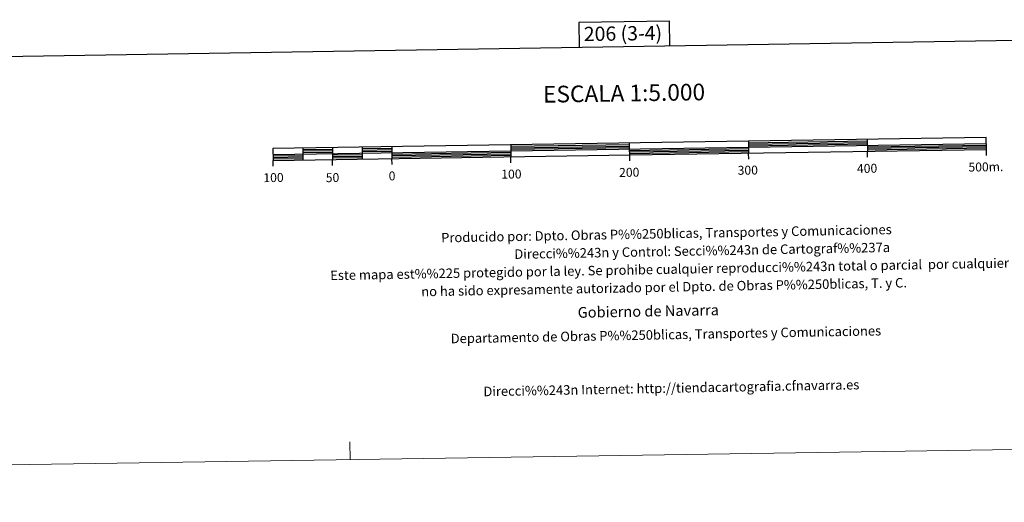
# Model space of a CAD drawing. Units: metres. Extents: x 603685 to 608184, y 701258 to 704295.
# Drawn here: x 605802 to 606630, y 701258 to 701664 of the extents above; entities that cross this region are included whole.
import ezdxf
from ezdxf.enums import TextEntityAlignment as Align

# ---------------------------------------------------------------- set-up
doc = ezdxf.new("R2010")
doc.units = ezdxf.units.M
doc.header["$MEASUREMENT"] = 0
doc.layers.add('Carátula', color=7, linetype='Continuous', lineweight=0)
doc.styles.add('Style-font002', font='font002.shx')
doc.styles.add('Style-font010', font='font010.shx')

msp = doc.modelspace()

# ---------------------------------------------------------------- linework, layer by layer
at = {"layer": 'Carátula', "color": 7, "linetype": 'Continuous', "lineweight": 30, "flags": 128}
for points in [[(604493.23, 704027.012), (604532.062, 701612.332), (608086.591, 701669.494), (608047.807, 704081.174), (604493.23, 704027.012)], [(606348.376, 701641.541), (606348.062, 701662.259), (606271.897, 701661.1), (606272.215, 701640.316)], [(606214.578, 701557.014), (606314.564, 701558.539)], [(606414.553, 701560.061), (606514.541, 701561.585)], [(606414.574, 701558.811), (606514.558, 701560.335)], [(606414.591, 701557.561), (606514.579, 701559.086)], [(606039.6, 701554.348), (606064.595, 701554.727)], [(606039.617, 701553.098), (606064.614, 701553.477)], [(606039.636, 701551.849), (606064.631, 701552.232)], [(606064.669, 701549.729), (606089.669, 701550.11)], [(606089.592, 701555.109), (606114.589, 701555.489)], [(606089.611, 701553.857), (606114.607, 701554.239)], [(606089.63, 701552.611), (606114.624, 701552.992)], [(606114.664, 701550.492), (606214.65, 701552.017)], [(606114.683, 701549.242), (606214.669, 701550.762)], [(606214.595, 701555.764), (606314.583, 701557.288)], [(606214.614, 701554.515), (606314.604, 701556.038)], [(606314.64, 701553.538), (606414.631, 701555.063)], [(606314.661, 701552.29), (606414.648, 701553.811)], [(606314.678, 701551.039), (606414.669, 701552.562)], [(606514.617, 701556.586), (606614.606, 701558.109)], [(606514.636, 701555.337), (606614.627, 701556.856)], [(606514.655, 701554.086), (606614.644, 701555.609)], [(606014.677, 701548.966), (606039.674, 701549.348)], [(606014.698, 701547.716), (606039.693, 701548.1)], [(606014.717, 701546.466), (606039.712, 701546.849)], [(606064.688, 701548.477), (606089.688, 701548.86)], [(606064.708, 701547.228), (606089.705, 701547.609)], [(606114.7, 701547.993), (606214.692, 701549.513)]]:
    msp.add_lwpolyline(points, dxfattribs=at)
at = {"layer": 'Carátula', "color": 7, "linetype": 'Continuous', "lineweight": 25, "flags": 128}
for points in [[(606314.696, 701549.79), (606614.663, 701554.363), (606614.512, 701564.358), (606014.582, 701555.217), (606014.736, 701545.217), (606314.696, 701549.79)], [(606014.662, 701550.217), (606614.587, 701559.359)], [(606314.774, 701544.762), (606314.547, 701559.788)], [(606414.532, 701561.315), (606414.688, 701551.314)], [(606514.524, 701562.834), (606514.674, 701552.838)], [(606039.579, 701555.597), (606039.733, 701545.599)], [(606064.574, 701555.978), (606064.727, 701545.98)], [(606089.573, 701556.358), (606089.726, 701546.363)], [(606114.566, 701556.741), (606114.721, 701546.741)], [(606214.559, 701558.264), (606214.709, 701548.265)], [(606414.764, 701546.312), (606414.688, 701551.314)], [(606514.75, 701547.838), (606514.674, 701552.838)], [(606614.741, 701549.359), (606614.663, 701554.363)], [(606014.813, 701540.219), (606014.736, 701545.217)], [(606064.803, 701540.977), (606064.727, 701545.98)], [(606114.797, 701541.743), (606114.721, 701546.741)], [(606214.785, 701543.266), (606214.709, 701548.265)]]:
    msp.add_lwpolyline(points, dxfattribs=at)
at = {"layer": 'Carátula', "color": 7, "linetype": 'Continuous', "lineweight": 0, "flags": 128}
msp.add_lwpolyline([(606079.603, 701293.379), (606079.374, 701308.378)], dxfattribs=at)
at = {"layer": 'Carátula', "color": 7, "linetype": 'Continuous', "lineweight": 0}
msp.add_3dface([(603729.877, 701257.571), (608184.354, 701325.442), (608139.107, 704295.108), (603684.63, 704227.237)], dxfattribs=at)

# ---------------------------------------------------------------- texts
at = {"layer": 'Carátula', "color": 7, "linetype": 'Continuous', "lineweight": 0, "style": 'Style-font002'}
for s, height, p in [('206 (3-4)', 12, (606308.983, 701651.975)), ('ESCALA 1:5.000', 13.99988, (606309.924, 701601.765)), ('400', 7.4999, (606514.357, 701538.467)), ('500m.', 7.4999, (606614.263, 701539.734)), ('100', 7.4999, (606015.049, 701530.724)), ('50', 7.4999, (606064.68, 701530.714)), ('0', 7.5, (606114.779, 701532.123)), ('100', 7.4999, (606215.174, 701533.648)), ('200', 7.4999, (606314.258, 701535.161)), ('300', 7.4999, (606413.985, 701536.942))]:
    msp.add_text(s, height=height, rotation=0.872928, dxfattribs=at).set_placement(p, align=Align.MIDDLE_CENTER)
at = {"layer": 'Carátula', "color": 7, "linetype": 'Continuous', "lineweight": 0, "style": 'Style-font010'}
for s, height, p in [('Producido por: Dpto. Obras P%%250blicas, Transportes y Comunicaciones', 8, (606156.091, 701480.162)), ('Direcci%%243n y Control: Secci%%243n de Cartograf%%237a', 8, (606217.619, 701466.292)), ('Este mapa est%%225 protegido por la ley. Se prohibe cualquier reproducci%%243n total o parcial  por cualquier medio si', 7.999998, (606062.767, 701448.436)), ('no ha sido expresamente autorizado por el Dpto. de Obras P%%250blicas, T. y C.', 8, (606139.329, 701434.844)), ('Gobierno de Navarra', 9, (606270.913, 701417.265)), ('Departamento de Obras P%%250blicas, Transportes y Comunicaciones', 8, (606164.103, 701395.294)), ('Direcci%%243n Internet: http://tiendacartografia.cfnavarra.es', 8, (606191.586, 701350.794))]:
    msp.add_text(s, height=height, rotation=1.055287, dxfattribs=at).set_placement(p, align=Align.MIDDLE_LEFT)

doc.saveas('drawing.dxf')
